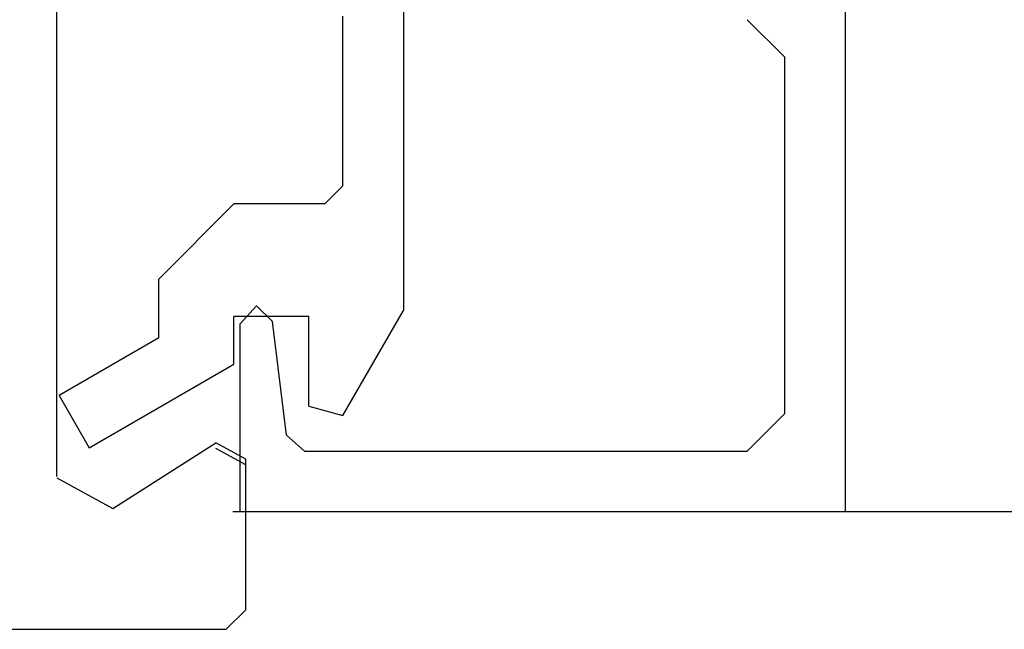
# Model space of a CAD drawing. Extents: x 0 to 60.4, y -1.2 to 81.5.
# Drawn here: x 39.4 to 40.2, y 19.3 to 19.8 of the extents above; entities that cross this region are included whole.
import ezdxf

# ---------------------------------------------------------------- set-up
doc = ezdxf.new("R2010")
doc.units = 0
doc.header["$MEASUREMENT"] = 0
doc.layers.get('0').update_dxf_attribs({"linetype": 'CONTINUOUS'})
doc.layers.add('Object', color=7, linetype='CONTINUOUS', lineweight=30)
doc.layers.add('OBJECT DETAIL', color=254, linetype='CONTINUOUS', lineweight=25)

# ---------------------------------------------------------------- blocks, each defined once
blk = doc.blocks.new('GLSTOP')
for p, q in [((-0.66738, 0.77842), (-0.16733, 0.77842)), ((-0.66738, 0.19707), (-0.66738, 0.77842)), ((-0.16733, 0.77842), (-0.16733, 0.62332)), ((-0.17202, 0.73959), (-0.14733, 0.72614)), ((-0.58638, 0.72839), (-0.61737, 0.69737)), ((-0.22061, 0.72839), (-0.58637, 0.72839)), ((-0.20572, 0.7152), (-0.22062, 0.72839)), ((-0.04279, 0.72575), (-0.16233, 0.6567)), ((-0.01779, 0.68242), (-0.04279, 0.72575)), ((-0.20572, 0.71521), (-0.19421, 0.62149)), ((-0.25233, 0.69889), (-0.30234, 0.61222)), ((-0.22433, 0.69138), (-0.25233, 0.69889)), ((-0.22433, 0.69138), (-0.22433, 0.61732)), ((-0.10032, 0.63475), (-0.01778, 0.68242)), ((-0.16233, 0.6567), (-0.16233, 0.61732)), ((-0.10032, 0.63475), (-0.10032, 0.5863)), ((-0.19422, 0.62149), (-0.18083, 0.60839)), ((-0.18083, 0.60839), (-0.16733, 0.62332)), ((-0.30234, 0.2571), (-0.30234, 0.61222)), ((-0.22433, 0.61732), (-0.16233, 0.61732)), ((-0.16233, 0.52426), (-0.10032, 0.5863)), ((-0.23735, 0.52426), (-0.25234, 0.50925)), ((-0.23734, 0.52426), (-0.16233, 0.52426)), ((-0.25234, 0.50925), (-0.25234, 0.36917)), ((-0.61737, 0.40319), (-0.58638, 0.37217))]:
    blk.add_line(p, q)
at = {"layer": 'OBJECT DETAIL'}
blk.add_line((-0.61737, 0.69737), (-0.61737, 0.40319), dxfattribs=at)
blk = doc.blocks.new('NSTL')
for p, q in [((1.95934, -0.7502), (1.95934, -0.01676)), ((2.00549, -0.7765), (2.09067, -0.72224)), ((2.11535, -0.86025), (2.11535, -0.73569)), ((0.32202, -0.87622), (2.09935, -0.87626))]:
    blk.add_line(p, q)
at = {"flags": 128}
for points in [[(2.11535, -0.73569), (2.09067, -0.72224)], [(1.95934, -0.7512), (2.00549, -0.7765)], [(2.09934, -0.87626), (2.11535, -0.86025)]]:
    blk.add_lwpolyline(points, dxfattribs=at)

msp = doc.modelspace()

# ---------------------------------------------------------------- linework, layer by layer
at = {"layer": 'Object'}
msp.add_line((40.96566, 19.38704), (39.52627, 19.38704), dxfattribs=at)

# ---------------------------------------------------------------- block references
msp.add_blockref('NSTL', (37.42159, 20.1662))
at = {"layer": 'OBJECT DETAIL', "rotation": 180}
msp.add_blockref('GLSTOP', (39.36493, 20.16546), dxfattribs=at)

doc.saveas('drawing.dxf')
